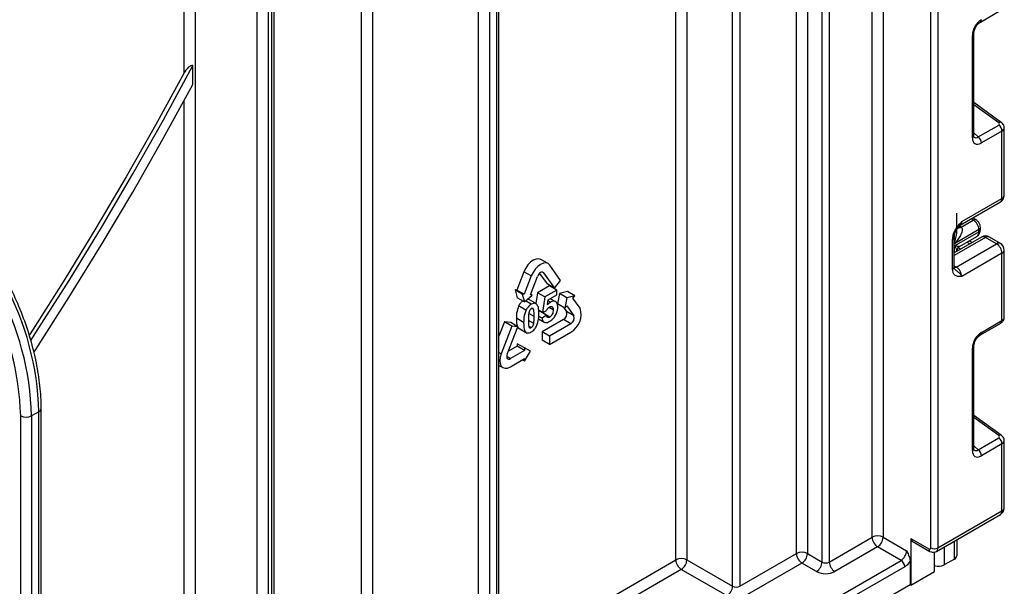
# Model space of a CAD drawing. Units: millimetres. Extents: x -446 to 6636, y -712 to 3696.
# Drawn here: x 3722 to 3912, y 1138 to 1248 of the extents above; entities that cross this region are included whole.
import ezdxf

# ---------------------------------------------------------------- set-up
doc = ezdxf.new("R2010")
doc.units = ezdxf.units.MM
doc.header["$LTSCALE"] = 10

msp = doc.modelspace()

# ---------------------------------------------------------------- linework, layer by layer
at = {"color": 8, "linetype": 'Continuous', "lineweight": 25}
for p, q in [((3899.18253, 2064.38664), (3899.18253, 1145.70649)), ((3897.76832, 1145.70649), (3897.76832, 2063.57023)), ((3888.56179, 1626.95035), (3888.56179, 1147.75514)), ((3886.44047, 1147.75514), (3886.44047, 1625.72573)), ((3878.16732, 1620.94975), (3878.16732, 1142.97916)), ((3876.75311, 1142.97916), (3876.75311, 1620.13334)), ((3873.93882, 1314.1065), (3873.93882, 1144.60381)), ((3871.8175, 1144.60381), (3871.8175, 1312.88189)), ((3860.85735, 1306.55473), (3860.85735, 1138.27665)), ((3859.44313, 1138.27665), (3859.44313, 1305.73832)), ((3850.6043, 1300.63577), (3850.6043, 1143.3792)), ((3848.48298, 1143.3792), (3848.48298, 1299.41116)), ((3787.67179, 1108.27365), (3787.67179, 1264.54475)), ((3789.79311, 1265.76936), (3789.79311, 1108.27365)), ((3753.37711, 1088.47575), (3753.37711, 1232.24228)), ((3910.93597, 1227.99017), (3906.11961, 1231.45349)), ((3906.11961, 1225.9939), (3906.96037, 1225.23677)), ((3906.01807, 1209.14837), (3905.60282, 1209.38391)), ((3903.32242, 1208.00674), (3903.56294, 1207.87031)), ((3908.37492, 1205.77522), (3902.30385, 1202.27046)), ((3902.35037, 1204.57099), (3902.35037, 1206.16367)), ((3902.34743, 1202.80281), (3902.34743, 1204.15744)), ((3903.05311, 1203.80355), (3903.57616, 1203.51214)), ((3905.34393, 1204.53265), (3904.74617, 1204.86568)), ((3902.30385, 1200.29948), (3902.71807, 1200.06036)), ((3822.91709, 1198.91927), (3822.66464, 1199.06501)), ((3821.08527, 1190.49188), (3820.03806, 1191.09642)), ((3814.69089, 1183.28998), (3814.27408, 1183.5306)), ((3816.48208, 1182.3337), (3815.79265, 1182.7317)), ((3910.93597, 1167.45728), (3906.11961, 1170.9206)), ((3906.11961, 1165.46101), (3906.96037, 1164.70388)), ((3902.34743, 1143.54795), (3902.34743, 1147.02615)), ((3900.37047, 1145.88488), (3900.37047, 1142.40668)), ((3814.27408, 1123.63082), (3848.48298, 1143.3792)), ((3814.27408, 1098.40361), (3892.04075, 1143.29736)), ((3849.54364, 1141.54208), (3814.27408, 1121.1814))]:
    msp.add_line(p, q, dxfattribs=at)
at = {"color": 7, "linetype": 'Continuous', "lineweight": 25}
for p, q in [((3753.37711, 1237.61394), (3753.37711, 1330.74563)), ((3755.49844, 1330.74563), (3755.49844, 1088.47575)), ((3767.51925, 1081.53628), (3767.51925, 1289.47748)), ((3769.64057, 1289.47748), (3769.64057, 1081.53628)), ((3812.42053, 1263.05826), (3812.42053, 1096.43573)), ((3814.27408, 1097.57575), (3814.27408, 1262.57548)), ((3810.29921, 1095.97132), (3810.29921, 1262.04453)), ((3813.83474, 1097.25214), (3813.83474, 1261.96318)), ((3770.78702, 1082.55679), (3770.78702, 1253.21382)), ((3770.34768, 1081.94449), (3770.34768, 1252.60152)), ((3907.37416, 1247.45907), (3911.34975, 1249.75413)), ((3905.82671, 1225.08109), (3905.82671, 1244.87787)), ((3906.11961, 1225.4893), (3906.11961, 1245.28607)), ((3755.08422, 1235.4012), (3755.08422, 1239.0822)), ((3911.4336, 1228.04135), (3906.11961, 1231.86251)), ((3906.96037, 1225.23677), (3910.93597, 1227.53184)), ((3911.99624, 1213.94082), (3911.99624, 1226.98991)), ((3911.5569, 1226.36292), (3907.5813, 1224.06786)), ((3911.5569, 1213.32852), (3911.5569, 1226.36292)), ((3903.77873, 1208.83827), (3911.5569, 1213.32852)), ((3903.46801, 1208.15151), (3911.24618, 1212.64175)), ((3902.84829, 1207.13808), (3902.84829, 1210.47143)), ((3906.51761, 1209.19812), (3905.89385, 1209.55192)), ((3903.68154, 1207.79952), (3906.01807, 1209.14837)), ((3907.38088, 1207.30231), (3907.38088, 1207.71416)), ((3907.62498, 1205.84948), (3902.30385, 1202.77766)), ((3902.30385, 1200.0263), (3902.30385, 1205.81061)), ((3902.34743, 1204.15744), (3907.08799, 1206.89411)), ((3907.08799, 1207.30595), (3902.35037, 1204.57099)), ((3903.33642, 1204.05185), (3906.67369, 1205.97842)), ((3907.08799, 1206.89411), (3907.08799, 1207.30595)), ((3910.49624, 1204.5506), (3908.37492, 1205.77522)), ((3911.24618, 1204.62487), (3909.12486, 1205.84948)), ((3902.01096, 1199.61809), (3902.01096, 1205.4024)), ((3902.71807, 1200.06036), (3910.49624, 1204.5506)), ((3903.32562, 1204.04749), (3903.33287, 1204.05867)), ((3905.77771, 1204.78307), (3905.17995, 1205.1161)), ((3902.84535, 1203.19409), (3902.84535, 1203.09025)), ((3911.5569, 1202.71349), (3903.77873, 1198.22324)), ((3911.5569, 1189.67908), (3911.5569, 1202.71349)), ((3911.99624, 1190.2767), (3911.99624, 1203.32579)), ((3823.78241, 1200.70973), (3822.36819, 1201.52614)), ((3826.1795, 1197.46195), (3824.11122, 1200.40476)), ((3819.11462, 1199.1531), (3817.73576, 1195.59924)), ((3820.52884, 1198.33669), (3819.11462, 1199.1531)), ((3820.52884, 1198.33669), (3819.14998, 1194.78283)), ((3820.3441, 1194.67606), (3821.72296, 1198.22992)), ((3822.13485, 1198.8365), (3823.57116, 1196.79288)), ((3822.91709, 1198.91927), (3824.98538, 1195.97647)), ((3824.03602, 1196.4098), (3821.73784, 1195.08309)), ((3824.98538, 1195.97647), (3823.57116, 1196.79288)), ((3825.45023, 1195.59339), (3824.03602, 1196.4098)), ((3824.98538, 1195.97647), (3826.1795, 1197.46195)), ((3817.73576, 1195.59924), (3817.37753, 1195.63127)), ((3817.37753, 1195.63127), (3817.78128, 1194.12431)), ((3818.79174, 1194.81486), (3817.37753, 1195.63127)), ((3819.14998, 1194.78283), (3817.73576, 1195.59924)), ((3819.1955, 1193.3079), (3817.78128, 1194.12431)), ((3818.79174, 1194.81486), (3819.1955, 1193.3079)), ((3819.14998, 1194.78283), (3818.79174, 1194.81486)), ((3819.1955, 1193.3079), (3820.70234, 1194.64402)), ((3820.70234, 1194.64402), (3820.3441, 1194.67606)), ((3820.70234, 1194.64402), (3820.39951, 1194.81885)), ((3821.73784, 1195.08309), (3821.42423, 1192.98326)), ((3823.15206, 1194.26668), (3821.73784, 1195.08309)), ((3823.15206, 1194.26668), (3822.70674, 1191.28509)), ((3825.45023, 1195.59339), (3823.15206, 1194.26668)), ((3823.81091, 1193.70879), (3825.45023, 1194.65515)), ((3825.45023, 1194.65515), (3825.45023, 1195.59339)), ((3826.00749, 1194.91868), (3825.60373, 1192.94555)), ((3827.51433, 1195.32232), (3826.00749, 1194.91868)), ((3827.4217, 1194.10227), (3826.00749, 1194.91868)), ((3827.4217, 1194.10227), (3827.01794, 1192.12914)), ((3828.92855, 1194.50591), (3827.4217, 1194.10227)), ((3828.92855, 1194.50591), (3827.51433, 1195.32232)), ((3828.57031, 1194.06027), (3828.92855, 1194.50591)), ((3829.94917, 1192.0984), (3828.57031, 1194.06027)), ((3819.49543, 1191.7137), (3818.08122, 1192.53011)), ((3820.52277, 1192.84205), (3819.40067, 1193.48983)), ((3820.01061, 1193.74532), (3819.76484, 1193.81273)), ((3821.44467, 1192.97146), (3820.03046, 1193.78786)), ((3823.67419, 1192.73973), (3823.81091, 1193.70879)), ((3824.26794, 1193.2509), (3823.7856, 1193.52935)), ((3824.75753, 1191.76981), (3823.95114, 1192.23533)), ((3825.40231, 1193.24298), (3824.20317, 1193.93523)), ((3827.01794, 1192.12914), (3825.60373, 1192.94555)), ((3826.73361, 1192.29328), (3827.34083, 1191.42933)), ((3827.01794, 1192.12914), (3827.37618, 1192.57479)), ((3827.37618, 1192.57479), (3828.75504, 1190.61292)), ((3822.70674, 1191.28509), (3821.9316, 1191.73257)), ((3822.60128, 1190.13109), (3821.96349, 1190.49928)), ((3823.46716, 1190.7347), (3822.05295, 1191.55111)), ((3823.46716, 1190.7347), (3822.60128, 1190.13109)), ((3822.9113, 1191.36912), (3822.69357, 1191.18568)), ((3824.10779, 1190.36927), (3822.69357, 1191.18568)), ((3822.70674, 1191.28509), (3823.41117, 1191.57447)), ((3828.75504, 1190.61292), (3827.34083, 1191.42933)), ((3815.34496, 1189.43719), (3814.27408, 1186.67712)), ((3816.75917, 1188.62078), (3814.69089, 1183.28998)), ((3816.53909, 1189.33041), (3815.34496, 1189.43719)), ((3816.75917, 1188.62078), (3815.34496, 1189.43719)), ((3815.88501, 1183.18321), (3817.9533, 1188.51401)), ((3817.9533, 1188.51401), (3816.53909, 1189.33041)), ((3817.9533, 1188.51401), (3816.75917, 1188.62078)), ((3819.05012, 1189.32753), (3817.6359, 1190.14394)), ((3817.97826, 1188.30418), (3819.74603, 1187.28367)), ((3820.99543, 1189.13338), (3819.96536, 1189.72803)), ((3820.52277, 1188.32825), (3820.0737, 1188.5875)), ((3821.93455, 1190.0106), (3823.16753, 1189.29881)), ((3826.74376, 1189.89046), (3822.60719, 1187.50246)), ((3828.15798, 1189.07405), (3824.0214, 1186.68606)), ((3828.15798, 1189.07405), (3826.74376, 1189.89046)), ((3907.37416, 1186.92617), (3911.34975, 1189.22124)), ((3907.5813, 1187.38402), (3911.5569, 1189.67908)), ((3822.60719, 1187.50246), (3822.60719, 1185.91021)), ((3824.0214, 1186.68606), (3822.60719, 1187.50246)), ((3824.0214, 1185.0938), (3828.15798, 1187.4818)), ((3824.0214, 1186.68606), (3824.0214, 1185.0938)), ((3817.82558, 1184.7421), (3816.10431, 1183.74843)), ((3817.82558, 1185.21978), (3817.82558, 1184.7421)), ((3819.23979, 1184.40337), (3817.82558, 1185.21978)), ((3819.23979, 1183.92569), (3817.82558, 1184.7421)), ((3824.0214, 1185.0938), (3822.60719, 1185.91021)), ((3906.11961, 1164.95641), (3906.11961, 1184.75318)), ((3819.23979, 1183.92569), (3816.48208, 1182.3337)), ((3819.23979, 1184.40337), (3819.23979, 1183.92569)), ((3820.34288, 1183.76636), (3819.23979, 1184.40337)), ((3819.23979, 1181.85576), (3820.34288, 1183.76636)), ((3905.82671, 1164.5482), (3905.82671, 1184.34498)), ((3814.27408, 1181.02706), (3815.01969, 1180.59663)), ((3816.48208, 1180.74144), (3819.23979, 1182.33344)), ((3819.23979, 1181.85576), (3818.82607, 1182.0946)), ((3819.23979, 1182.33344), (3819.23979, 1181.85576)), ((3721.76944, 1045.12036), (3721.76944, 1171.2377)), ((3725.30498, 1172.05411), (3723.89076, 1171.2377)), ((3723.89076, 1171.2377), (3723.89076, 1045.32858)), ((3725.30498, 1046.14499), (3725.30498, 1172.05411)), ((3725.74432, 1046.42242), (3725.74432, 1172.66641)), ((3911.4336, 1167.50846), (3906.11961, 1171.32962)), ((3906.96037, 1164.70388), (3910.93597, 1166.99894)), ((3911.5569, 1165.83003), (3907.5813, 1163.53497)), ((3911.5569, 1152.85006), (3911.5569, 1165.83003)), ((3911.99624, 1153.46237), (3911.99624, 1166.45702)), ((3898.87181, 1145.01972), (3911.24618, 1152.16329)), ((3899.18253, 1145.70649), (3911.5569, 1152.85006)), ((3878.16732, 1142.97916), (3886.44047, 1147.75514)), ((3888.56179, 1147.75514), (3893.10141, 1145.13447)), ((3893.94994, 1147.50252), (3897.41477, 1145.50232)), ((3893.94994, 1147.50252), (3893.94994, 1138.52057)), ((3894.15709, 1147.04468), (3897.62191, 1145.04448)), ((3902.84535, 1147.3136), (3902.84535, 1144.2419)), ((3860.85735, 1138.27665), (3871.8175, 1144.60381)), ((3873.93882, 1144.60381), (3876.75311, 1142.97916)), ((3887.50113, 1145.91803), (3879.22798, 1141.14204)), ((3892.04075, 1143.29736), (3887.50113, 1145.91803)), ((3898.53213, 1141.16582), (3898.53213, 1144.89288)), ((3850.6043, 1143.3792), (3859.44313, 1138.27665)), ((3872.87816, 1142.76669), (3861.91801, 1136.43953)), ((3875.69245, 1141.14204), (3872.87816, 1142.76669)), ((3893.80852, 1143.09319), (3893.80852, 1138.60221)), ((3902.34743, 1143.54795), (3900.37047, 1142.40668)), ((3892.74786, 1142.07261), (3814.82469, 1097.08853)), ((3858.38247, 1136.43953), (3849.54364, 1141.54208)), ((3893.94994, 1138.52057), (3898.53213, 1141.16582)), ((3250.62419, 767.29981), (3893.80852, 1138.60221)), ((3893.94994, 1138.52057), (3893.80852, 1138.60221))]:
    msp.add_line(p, q, dxfattribs=at)
at = {"color": 7, "linetype": 'Continuous', "lineweight": 25, "flags": 128}
for points in [[(3723.71411, 1185.81728), (3724.71389, 1187.35959), (3731.13385, 1197.48174), (3737.38628, 1207.72413), (3743.46569, 1218.07775), (3749.36673, 1228.5335), (3755.08422, 1239.0822)], [(3753.37711, 1237.61394), (3747.86111, 1227.50211), (3742.17664, 1217.47709), (3736.32831, 1207.54697), (3730.32084, 1197.71982), (3724.15912, 1188.00358), (3723.47157, 1186.94104)], [(3724.35532, 1183.61906), (3724.68094, 1184.11834), (3731.0983, 1194.15256), (3737.35259, 1204.30669), (3743.43846, 1214.57205), (3749.35069, 1224.93984), (3755.08422, 1235.4012)], [(3822.36819, 1201.52614), (3821.93996, 1201.65834), (3821.44112, 1201.60897), (3820.90581, 1201.38132), (3820.3705, 1200.99091), (3819.87167, 1200.46434), (3819.44331, 1199.8375), (3819.11462, 1199.1531)], [(3824.11122, 1200.40476), (3823.78253, 1200.70966), (3823.35417, 1200.84193), (3822.85534, 1200.79256), (3822.32003, 1200.56492), (3821.78471, 1200.1745), (3821.28588, 1199.64794), (3820.85753, 1199.02109), (3820.52884, 1198.33669)], [(3822.91709, 1198.91927), (3822.80753, 1199.02091), (3822.66474, 1199.065), (3822.49846, 1199.04854), (3822.32003, 1198.97266), (3822.14159, 1198.84252), (3821.97531, 1198.667), (3821.83253, 1198.45805), (3821.72296, 1198.22992)], [(3814.69089, 1183.28998), (3814.48426, 1182.59467), (3814.41379, 1181.93583), (3814.48426, 1181.35835), (3814.69089, 1180.9016), (3815.01958, 1180.5967), (3815.44793, 1180.46443), (3815.94676, 1180.51379), (3816.48208, 1180.74144)], [(3815.88501, 1183.18321), (3815.81614, 1182.95144), (3815.79265, 1182.73182), (3815.81614, 1182.53933), (3815.88501, 1182.38708), (3815.99458, 1182.28545), (3816.13736, 1182.24136), (3816.30364, 1182.25781), (3816.48208, 1182.3337)]]:
    msp.add_lwpolyline(points, dxfattribs=at)
at = {"color": 8, "linetype": 'Continuous', "lineweight": 25, "flags": 128}
msp.add_lwpolyline([(3902.71807, 1200.06036), (3902.51114, 1199.96444), (3902.31524, 1199.91958)], dxfattribs=at)
at = {"color": 8, "linetype": 'Continuous', "lineweight": 25}
for centre, radius, start, end in [((3907.09715, 1247.85992), 0.48749, 304.9941834, 6.7129484), ((3905.635, 1245.32454), 0.48607, 293.2294405, 355.5477976), ((3911.22266, 1227.64771), 0.44662, 61.8288063, 129.9338242), ((3905.63482, 1225.52796), 0.48633, 293.2398721, 355.4399869), ((3910.8219, 1213.24739), 0.73947, 305.0133329, 6.2988475), ((3911.24556, 1214.01568), 0.75441, 294.3746583, 354.3052007), ((3906.31216, 1208.73466), 0.50758, 66.8425713, 125.4080589), ((3903.04328, 1208.62897), 0.91957, 257.7575819, 304.4101962), ((3903.13392, 1208.75292), 1.09948, 266.0616746, 299.8720402), ((3903.06909, 1208.74651), 0.71554, 302.9255856, 7.3682775), ((3906.88041, 1207.76408), 0.50296, 294.3752558, 354.2983451), ((3901.82801, 1205.84204), 0.47618, 292.5937627, 357.4084542), ((3906.10703, 1206.78636), 0.98685, 305.0442195, 6.2679608), ((3906.88042, 1207.35222), 0.50294, 294.3746583, 354.3052007), ((3907.93554, 1205.1619), 0.75447, 54.3824225, 114.307119), ((3908.8143, 1205.1619), 0.75447, 65.692881, 125.6175775), ((3910.93562, 1203.93728), 0.75447, 65.692881, 125.6175775), ((3911.24556, 1203.40065), 0.75441, 294.3746583, 354.3052007), ((3901.8034, 1200.0762), 0.50294, 294.3746583, 354.3052007), ((3911.07383, 1189.62186), 0.48645, 304.5567345, 6.7554459), ((3907.09715, 1187.32703), 0.48749, 304.9941834, 6.7129484), ((3905.635, 1184.79165), 0.48607, 293.2294405, 355.5477976), ((3724.99359, 1172.74132), 0.75447, 294.3760275, 354.289492), ((3911.22266, 1167.11481), 0.44662, 61.8288063, 129.9338242), ((3905.63482, 1164.99507), 0.48633, 293.2398721, 355.4399869), ((3910.8219, 1152.76893), 0.73947, 305.0133329, 6.2988475), ((3911.24556, 1153.53723), 0.75441, 294.3746583, 354.3052007), ((3897.90478, 1145.44824), 0.49299, 173.7015227, 234.9826243), ((3898.43114, 1145.63266), 0.75502, 305.7964645, 5.6117975)]:
    msp.add_arc(centre, radius, start, end, dxfattribs=at)
at = {"color": 7, "linetype": 'Continuous', "lineweight": 25}
for centre, radius, start, end in [((3910.0001, 1226.28532), 1.55873, 2.8536947, 53.1012942), ((3906.02451, 1223.99026), 1.55873, 2.8536947, 53.1012942), ((3910.49624, 1213.94082), 1.5, 299.9973117, 0), ((3904.78821, 1207.2023), 2.30211, 2.580549, 57.7081432), ((3908.37492, 1204.55041), 1.5, 60.0026883, 119.9973117), ((3903.84445, 1203.19367), 0.99911, 121.2852697, 179.9924036), ((3903.84436, 1203.19395), 0.99901, 121.3480561, 179.9916249), ((3909.25408, 1202.6087), 2.30521, 2.6054785, 57.3945217), ((3910.49624, 1203.32579), 1.5, 360, 60.0026883), ((3901.4759, 1198.11845), 2.30521, 2.6054785, 57.3945217), ((3667.89347, 1169.59457), 56.0214, 1.6807517, 28.1822863), ((3669.30768, 1170.41097), 56.0214, 1.6807517, 28.1822863), ((3667.87204, 1169.65618), 53.9206, 1.6807517, 28.1822863), ((3826.3011, 1190.85803), 3.85317, 298.810195, 18.7784453), ((3826.1248, 1191.01587), 1.28439, 298.810195, 18.7784453), ((3827.53902, 1190.19946), 1.28439, 298.810195, 18.7784453), ((3722.8301, 1173.28477), 2.30553, 242.6096722, 297.3903278), ((3910.0001, 1165.75243), 1.55873, 2.8536947, 53.1012942), ((3906.02451, 1163.45737), 1.55873, 2.8536947, 53.1012942), ((3910.49624, 1153.46237), 1.5, 299.9973117, 0), ((3887.50113, 1145.70808), 2.30553, 62.6096722, 117.3903278), ((3888.74329, 1147.85994), 2.30521, 182.6054785, 237.3945217), ((3886.25897, 1147.85994), 2.30521, 302.6054783, 357.3945215), ((3894.43994, 1147.44844), 0.49298, 173.7011525, 234.9866671), ((3872.87816, 1142.55674), 2.30553, 62.6096722, 117.3903278), ((3874.12032, 1144.7086), 2.30521, 182.6054785, 237.3945217), ((3871.636, 1144.7086), 2.30521, 302.6054783, 357.3945215), ((3890.79859, 1145.23927), 2.30521, 302.6054783, 357.3945215), ((3897.55278, 1145.67153), 0.21835, 230.7967148, 9.214037), ((3898.47543, 1147.0712), 1.53702, 242.6096722, 297.3903278), ((3849.54364, 1141.33213), 2.30553, 62.6096722, 117.3903278), ((3850.7858, 1143.48399), 2.30521, 182.6054785, 237.3945217), ((3848.30147, 1143.48399), 2.30521, 302.6054783, 357.3945215), ((3874.45028, 1143.08395), 2.30521, 302.6054783, 357.3945215), ((3877.46021, 1144.34387), 1.53702, 242.6096722, 297.3903278), ((3880.47014, 1143.08395), 2.30521, 182.6054785, 237.3945217), ((3891.21265, 1142.00275), 1.5368, 2.6054785, 57.3945217), ((3890.95655, 1144.99573), 3.42832, 301.5003672, 326.2929238), ((3901.99457, 1144.32674), 0.855, 294.3746583, 354.3052007), ((3877.46021, 1144.55382), 3.84255, 242.6096722, 297.3903278), ((3899.30048, 1144.50602), 2.3563, 250.9687921, 297.0069141), ((3857.14031, 1138.38144), 2.30521, 302.6054783, 357.3945215), ((3860.15024, 1139.64136), 1.53702, 242.6096722, 297.3903278)]:
    msp.add_arc(centre, radius, start, end, dxfattribs=at)
for centre, major_axis, ratio, start_param, end_param in [((3907.60776, 1245.8755), (1.24989, 2.16512), 0.586021532, 0.792740762, 2.348684406), ((3910.58242, 1227.78607), (0.49848, -0.06057), 0.642645436, 5.575715337, 7.146511663), ((3907.60776, 1226.13981), (1.26861, 2.19752), 0.568868941, 2.363541921, 3.919485565), ((3901.15878, 1206.48242), (3.39997, 0.02547), 0.572227378, 0.730479081, 0.781111031), ((3903.84535, 1206.65499), (0.56728, 2.61234), 0.16159307, 3.244916728, 3.246965563), ((3907.60776, 1185.34261), (1.24989, 2.16512), 0.586021532, 0.792740762, 2.348684406), ((3910.58242, 1167.25317), (0.49848, -0.06057), 0.642645436, 5.575715337, 7.146511663), ((3907.60776, 1165.60692), (1.26861, 2.19752), 0.568868941, 2.363541921, 3.919485565)]:
    msp.add_ellipse(centre, major_axis=major_axis, ratio=ratio, start_param=start_param, end_param=end_param, dxfattribs=at)
at = {"color": 8, "linetype": 'Continuous', "lineweight": 25}
for centre, major_axis, ratio, start_param, end_param in [((3910.49624, 1227.02536), (1.49963, -0.05544), 0.600394371, 5.519979633, 6.299875932), ((3906.90065, 1226.54802), (0.59973, 1.44142), 0.551521997, 2.931064303, 3.847912987), ((3910.49624, 1190.24126), (1.49973, 0.05109), 0.553211201, 5.478944303, 6.264342466), ((3910.49624, 1166.49247), (1.49963, -0.05544), 0.600394371, 5.519979633, 6.299875932), ((3906.90065, 1166.01513), (0.59973, 1.44142), 0.551521997, 2.931064303, 3.847912987)]:
    msp.add_ellipse(centre, major_axis=major_axis, ratio=ratio, start_param=start_param, end_param=end_param, dxfattribs=at)
at = {"color": 7, "linetype": 'Continuous', "lineweight": 25}
for points, knots in [([(3906.11961, 1245.28607), (3906.12641, 1245.3988), (3906.14086, 1245.6382), (3906.28623, 1246.11835), (3906.54393, 1246.62633), (3906.89001, 1247.0819), (3907.18858, 1247.34508), (3907.33564, 1247.43541), (3907.37416, 1247.45907)], [0, 0, 0, 0, 0.1622646712, 0.3445978858, 0.5376851214, 0.7356246444, 0.9307643341, 1, 1, 1, 1]), ([(3755.08422, 1239.0822), (3755.01355, 1239.07253), (3754.78314, 1239.04098), (3754.32983, 1238.80214), (3753.80166, 1238.31219), (3753.51748, 1237.8448), (3753.37711, 1237.61394)], [0, 0, 0, 0, 0.101707177, 0.331597443, 0.669845837, 1, 1, 1, 1]), ([(3911.98586, 1226.97946), (3911.98938, 1227.00119), (3912.01654, 1227.16873), (3911.91196, 1227.47662), (3911.71026, 1227.8158), (3911.51783, 1227.97269), (3911.4336, 1228.04135)], [0, 0, 0, 0, 0.052814398, 0.407169853, 0.740546572, 1, 1, 1, 1]), ([(3906.15409, 1225.20624), (3906.15939, 1225.19998), (3906.17386, 1225.18292), (3906.12408, 1225.30753), (3906.12067, 1225.44624), (3906.11961, 1225.4893)], [0, 0, 0, 0, 0.285194289, 0.778135826, 1, 1, 1, 1]), ([(3902.01096, 1205.4024), (3902.02654, 1205.61841), (3902.06009, 1206.08349), (3902.34145, 1206.87976), (3902.76727, 1207.63165), (3903.24408, 1208.24812), (3903.55459, 1208.59275), (3903.72356, 1208.77793), (3903.7499, 1208.80675), (3903.77568, 1208.83495), (3903.77873, 1208.83827)], [0, 0, 0, 0, 0.183987951, 0.396134741, 0.618944923, 0.805852047, 0.970289049, 0.970919424, 0.996567948, 1, 1, 1, 1]), ([(3902.3113, 1205.82203), (3902.30937, 1205.85649), (3902.30175, 1205.99258), (3902.37556, 1206.37739), (3902.5778, 1206.92417), (3902.91158, 1207.5153), (3903.19806, 1207.85899), (3903.34063, 1208.03004)], [0, 0, 0, 0, 0.066706126, 0.263456685, 0.485337819, 0.743873973, 1, 1, 1, 1]), ([(3903.68154, 1207.79952), (3903.79486, 1207.71952), (3903.85099, 1207.59233), (3903.88928, 1207.32253), (3903.87497, 1207.17862), (3903.78319, 1206.74599), (3903.65864, 1206.45717), (3903.21082, 1205.6133), (3902.80752, 1205.07495), (3902.35037, 1204.57099)], [0, 0, 0, 0, 0.125, 0.125, 0.25, 0.25, 0.5, 0.5, 1, 1, 1, 1]), ([(3903.36227, 1208.05839), (3903.37879, 1208.08261), (3903.40373, 1208.11919), (3903.45008, 1208.13252), (3903.46573, 1208.13703)], [0, 0, 0, 0, 0.66224582, 1, 1, 1, 1]), ([(3907.38088, 1207.71416), (3907.36716, 1207.86667), (3907.33757, 1208.19548), (3907.09456, 1208.69139), (3906.79099, 1209.02887), (3906.56958, 1209.16595), (3906.51761, 1209.19812)], [0, 0, 0, 0, 0.258373201, 0.557043262, 0.896039811, 1, 1, 1, 1]), ([(3906.65927, 1205.99625), (3906.71502, 1206.02117), (3906.92836, 1206.11657), (3907.17876, 1206.44836), (3907.35648, 1206.87735), (3907.37339, 1207.17192), (3907.38088, 1207.30231)], [0, 0, 0, 0, 0.115427163, 0.441725338, 0.752873326, 1, 1, 1, 1]), ([(3903.32464, 1204.04712), (3903.25636, 1204.02168), (3903.12421, 1204.02389), (3902.78613, 1204.06426), (3902.5803, 1204.1029), (3902.34743, 1204.15744)], [0, 0, 0, 0, 0.5, 0.5, 1, 1, 1, 1]), ([(3902.84535, 1203.19409), (3902.84535, 1203.30279), (3902.79009, 1203.44623), (3902.61478, 1203.77456), (3902.49401, 1203.95869), (3902.34743, 1204.15744)], [0, 0, 0, 0, 0.5, 0.5, 1, 1, 1, 1]), ([(3902.37513, 1199.67718), (3902.36524, 1199.68126), (3902.34824, 1199.68827), (3902.29193, 1199.95819), (3902.31164, 1200.16751), (3902.31908, 1200.24653)], [0, 0, 0, 0, 0.463468775, 0.797448145, 1, 1, 1, 1]), ([(3903.77873, 1198.22324), (3903.77568, 1198.22306), (3903.7499, 1198.22149), (3903.72356, 1198.21989), (3903.55459, 1198.20999), (3903.24408, 1198.19611), (3902.76727, 1198.26207), (3902.34145, 1198.52232), (3902.06009, 1198.99373), (3902.02654, 1199.42007), (3902.01096, 1199.61809)], [0, 0, 0, 0, 0.003432052, 0.029080576, 0.029710951, 0.194147953, 0.381055077, 0.603865259, 0.816012049, 1, 1, 1, 1]), ([(3725.74432, 1172.66641), (3725.73144, 1173.40679), (3725.69418, 1175.54987), (3725.28148, 1179.26129), (3724.36951, 1183.79379), (3723.0145, 1188.39659), (3721.31323, 1192.91272), (3719.89645, 1195.82417), (3719.21042, 1197.23393)], [0, 0, 0, 0, 0.096663486, 0.279802702, 0.462850333, 0.645729688, 0.828456935, 1, 1, 1, 1]), ([(3818.08122, 1192.53011), (3817.92417, 1192.0628), (3817.64257, 1191.22488), (3817.63795, 1190.47542), (3817.6359, 1190.14394)], [0, 0, 0, 0, 0.557698139, 1, 1, 1, 1]), ([(3818.89513, 1193.4813), (3818.74834, 1193.37715), (3818.42734, 1193.1494), (3818.20298, 1192.74797), (3818.08122, 1192.53011)], [0, 0, 0, 0, 0.457291348, 1, 1, 1, 1]), ([(3820.52277, 1192.84205), (3820.29914, 1192.68908), (3819.89952, 1192.41572), (3819.61898, 1191.92834), (3819.49543, 1191.7137)], [0, 0, 0, 0, 0.55959381, 1, 1, 1, 1]), ([(3821.55272, 1192.89383), (3821.38943, 1192.97791), (3821.09689, 1193.12854), (3820.6987, 1192.92984), (3820.52277, 1192.84205)], [0, 0, 0, 0, 0.55818325, 1, 1, 1, 1]), ([(3821.99413, 1191.01655), (3821.99063, 1191.43731), (3821.9844, 1192.18671), (3821.68432, 1192.67826), (3821.55272, 1192.89383)], [0, 0, 0, 0, 0.561461769, 1, 1, 1, 1]), ([(3823.41117, 1191.57447), (3823.51793, 1191.75436), (3823.70854, 1192.07552), (3823.96864, 1192.26215), (3824.08305, 1192.34425)], [0, 0, 0, 0, 0.56012239, 1, 1, 1, 1]), ([(3824.26794, 1193.2509), (3824.15233, 1193.17423), (3823.94575, 1193.03724), (3823.75722, 1192.83069), (3823.67419, 1192.73973)], [0, 0, 0, 0, 0.5596462772, 1, 1, 1, 1]), ([(3824.08305, 1192.34425), (3824.19696, 1192.39358), (3824.42461, 1192.49218), (3824.72547, 1192.30254), (3824.74536, 1191.97198), (3824.75753, 1191.76981)], [0, 0, 0, 0, 0.280064487, 0.559694241, 1, 1, 1, 1]), ([(3825.65076, 1192.3035), (3825.6332, 1192.54208), (3825.59815, 1193.01847), (3825.24123, 1193.39341), (3824.7742, 1193.48706), (3824.4367, 1193.32962), (3824.26794, 1193.2509)], [0, 0, 0, 0, 0.280278637, 0.55967414, 0.779829365, 1, 1, 1, 1]), ([(3825.32654, 1190.96157), (3825.43144, 1191.22192), (3825.61898, 1191.68732), (3825.64104, 1192.11505), (3825.65076, 1192.3035)], [0, 0, 0, 0, 0.55940735, 1, 1, 1, 1]), ([(3819.49543, 1191.7137), (3819.33838, 1191.24639), (3819.05678, 1190.40847), (3819.05216, 1189.65902), (3819.05012, 1189.32753)], [0, 0, 0, 0, 0.557698139, 1, 1, 1, 1]), ([(3820.04882, 1191.20468), (3820.01728, 1190.94314), (3819.96094, 1190.4758), (3819.96048, 1190.03607), (3819.96027, 1189.84243)], [0, 0, 0, 0, 0.559643054, 1, 1, 1, 1]), ([(3820.52277, 1192.01056), (3820.4554, 1191.96201), (3820.32076, 1191.865), (3820.1314, 1191.56234), (3820.08017, 1191.34047), (3820.04882, 1191.20468)], [0, 0, 0, 0, 0.279865386, 0.559248082, 1, 1, 1, 1]), ([(3821.08527, 1190.49188), (3821.08646, 1190.84987), (3821.08825, 1191.38622), (3820.96829, 1191.89478), (3820.84032, 1192.04609), (3820.71713, 1192.0896), (3820.60038, 1192.04212), (3820.52277, 1192.01056)], [0, 0, 0, 0, 0.501135859, 0.750784899, 0.813408006, 0.87595992, 1, 1, 1, 1]), ([(3820.99543, 1189.13338), (3821.02788, 1189.39452), (3821.08586, 1189.86117), (3821.08545, 1190.29904), (3821.08527, 1190.49188)], [0, 0, 0, 0, 0.559612263, 1, 1, 1, 1]), ([(3821.54882, 1188.62436), (3821.706, 1189.0929), (3821.98783, 1189.933), (3821.9922, 1190.68427), (3821.99413, 1191.01655)], [0, 0, 0, 0, 0.557713126, 1, 1, 1, 1]), ([(3824.10779, 1190.36927), (3824.01574, 1190.33083), (3823.83146, 1190.25386), (3823.56481, 1190.35766), (3823.50415, 1190.59189), (3823.46716, 1190.7347)], [0, 0, 0, 0, 0.280276967, 0.561161902, 1, 1, 1, 1]), ([(3824.09867, 1189.56108), (3824.37056, 1189.75241), (3824.85677, 1190.09455), (3825.18281, 1190.69631), (3825.32654, 1190.96157)], [0, 0, 0, 0, 0.559188148, 1, 1, 1, 1]), ([(3824.75753, 1191.76981), (3824.75291, 1191.63352), (3824.74371, 1191.36181), (3824.61232, 1190.93791), (3824.38079, 1190.56711), (3824.19872, 1190.43517), (3824.10779, 1190.36927)], [0, 0, 0, 0, 0.2811949762, 0.5606200043, 0.7805460097, 1, 1, 1, 1]), ([(3911.34975, 1189.22124), (3911.49061, 1189.3229), (3911.74328, 1189.50525), (3911.96065, 1189.89283), (3911.97774, 1190.14808), (3911.98549, 1190.26382)], [0, 0, 0, 0, 0.407790729, 0.731466575, 1, 1, 1, 1]), ([(3817.6359, 1190.14394), (3817.65183, 1189.54755), (3817.67174, 1188.8016), (3818.00518, 1188.2774), (3818.1337, 1188.22767), (3818.16266, 1188.21646)], [0, 0, 0, 0, 0.755449019, 0.944891732, 1, 1, 1, 1]), ([(3819.05012, 1189.32753), (3819.05909, 1188.71867), (3819.0703, 1187.95712), (3819.47731, 1187.414), (3819.77191, 1187.28358), (3820.13285, 1187.3016), (3820.39275, 1187.43168), (3820.52277, 1187.49676)], [0, 0, 0, 0, 0.499129099, 0.624294885, 0.74953668, 0.874703129, 1, 1, 1, 1]), ([(3819.96027, 1189.84243), (3819.9596, 1189.48569), (3819.95859, 1188.95122), (3820.07519, 1188.43911), (3820.20565, 1188.29183), (3820.32803, 1188.24715), (3820.445, 1188.29586), (3820.52277, 1188.32825)], [0, 0, 0, 0, 0.50108265, 0.750717267, 0.813367417, 0.875899711, 1, 1, 1, 1]), ([(3820.52277, 1188.32825), (3820.59005, 1188.37683), (3820.72453, 1188.47394), (3820.91544, 1188.77566), (3820.96506, 1188.99759), (3820.99543, 1189.13338)], [0, 0, 0, 0, 0.279842228, 0.559330546, 1, 1, 1, 1]), ([(3820.52277, 1187.49676), (3820.74628, 1187.64952), (3821.14567, 1187.92248), (3821.42556, 1188.40977), (3821.54882, 1188.62436)], [0, 0, 0, 0, 0.559623586, 1, 1, 1, 1]), ([(3822.60128, 1190.13109), (3822.6475, 1189.93047), (3822.73985, 1189.52965), (3823.14722, 1189.28533), (3823.6255, 1189.31916), (3823.94084, 1189.48039), (3824.09867, 1189.56108)], [0, 0, 0, 0, 0.279812022, 0.559058193, 0.779295891, 1, 1, 1, 1]), ([(3906.11961, 1184.75318), (3906.12641, 1184.86591), (3906.14086, 1185.10531), (3906.28623, 1185.58546), (3906.54393, 1186.09344), (3906.89001, 1186.54901), (3907.18858, 1186.81219), (3907.33564, 1186.90252), (3907.37416, 1186.92617)], [0, 0, 0, 0, 0.1622646712, 0.3445978858, 0.5376851214, 0.7356246444, 0.9307643341, 1, 1, 1, 1]), ([(3911.98586, 1166.44657), (3911.98938, 1166.4683), (3912.01654, 1166.63583), (3911.91196, 1166.94373), (3911.71026, 1167.2829), (3911.51783, 1167.4398), (3911.4336, 1167.50846)], [0, 0, 0, 0, 0.052814398, 0.407169853, 0.740546572, 1, 1, 1, 1]), ([(3906.15409, 1164.67334), (3906.15939, 1164.66709), (3906.17386, 1164.65003), (3906.12408, 1164.77464), (3906.12067, 1164.91335), (3906.11961, 1164.95641)], [0, 0, 0, 0, 0.285194289, 0.778135826, 1, 1, 1, 1]), ([(3893.10141, 1145.13447), (3893.10305, 1145.13122), (3893.23698, 1144.8645), (3893.4975, 1144.34066), (3893.76496, 1143.63201), (3893.79683, 1143.23776), (3893.80852, 1143.09319)], [0, 0, 0, 0, 0.004811028, 0.394553854, 0.777985215, 1, 1, 1, 1]), ([(3897.62191, 1145.04448), (3897.76995, 1144.97759), (3898.05056, 1144.8508), (3898.5042, 1144.85108), (3898.75279, 1144.9708), (3898.86922, 1145.02688)], [0, 0, 0, 0, 0.372529868, 0.706108927, 1, 1, 1, 1])]:
    msp.add_open_spline(points, degree=3, knots=knots, dxfattribs=at)
at = {"color": 8, "linetype": 'Continuous', "lineweight": 25}
for points, knots in [([(3903.77873, 1208.83827), (3903.77759, 1208.83471), (3903.76208, 1208.78595), (3903.65893, 1208.48728), (3903.48145, 1208.24376), (3903.33081, 1208.03708)], [0, 0, 0, 0, 0.011783868, 0.161306532, 1, 1, 1, 1]), ([(3902.35037, 1204.57099), (3902.35212, 1204.57592), (3902.47233, 1204.91517), (3902.68233, 1205.67644), (3902.86704, 1206.55058), (3902.83617, 1207.06228), (3902.83164, 1207.13736)], [0, 0, 0, 0, 0.006099638, 0.419905741, 0.914887935, 1, 1, 1, 1]), ([(3902.37101, 1199.67192), (3902.51637, 1199.54831), (3902.82418, 1199.28655), (3903.37077, 1198.85269), (3903.65563, 1198.45669), (3903.76208, 1198.25651), (3903.77759, 1198.22551), (3903.77873, 1198.22324)], [0, 0, 0, 0, 0.278310247, 0.589369544, 0.93483138, 0.99523926, 1, 1, 1, 1])]:
    msp.add_open_spline(points, degree=3, knots=knots, dxfattribs=at)

doc.saveas('drawing.dxf')
